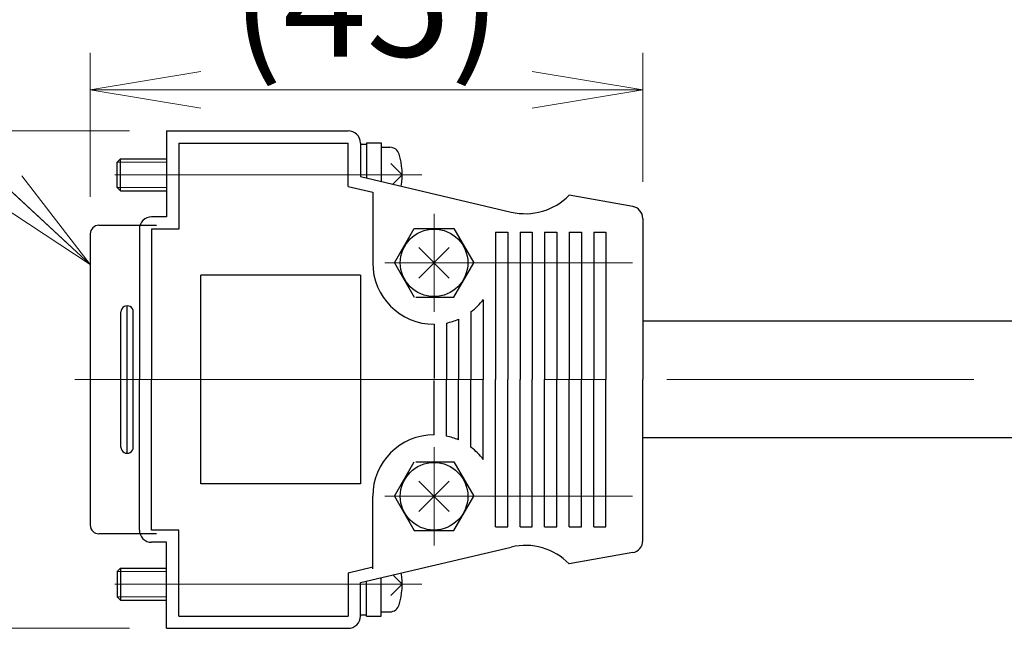
# Model space of a CAD drawing. Extents: x -3919 to -1952, y -316 to 1395.
# Drawn here: x -3103 to -3023, y 743 to 793 of the extents above; entities that cross this region are included whole.
import ezdxf

# ---------------------------------------------------------------- set-up
doc = ezdxf.new("R2010")
doc.units = 0
doc.header["$MEASUREMENT"] = 0
doc.linetypes.add('CENTER', pattern=[2, 1.25, -0.25, 0.25, -0.25])
doc.layers.get('0').update_dxf_attribs({"color": 2, "linetype": 'CONTINUOUS', "lineweight": 9})
for name, color, linetype, lineweight in [('中心線', 1, 'CENTER', 13), ('実線', 7, 'CONTINUOUS', 30), ('寸法', 3, 'CONTINUOUS', 13), ('細線', 200, 'CONTINUOUS', 13)]:
    doc.layers.add(name, color=color, linetype=linetype, lineweight=lineweight)
doc.styles.get("Standard").update_dxf_attribs({"font": 'MS Gothic.ttf'})
doc.dimstyles.new('STD-I1', dxfattribs={"dimscale": 3, "dimtxt": 3, "dimasz": 3, "dimexe": 1, "dimexo": 1, "dimgap": 0.75, "dimtad": 1, "dimdec": 8, "dimzin": 9, "dimdsep": 46, "dimtxsty": 'STANDARD', "dimblk1": 'OPEN', "dimblk2": 'OPEN', "dimsah": 1, "dimcen": 0, "dimclrd": 4, "dimclre": 4, "dimclrt": 2, "dimadec": 6, "dimazin": 2, "dimtm": 1e-09, "dimtfac": 0.8, "dimtdec": 8, "dimtmove": 0, "dimatfit": 0, "dimldrblk": 'OPEN', "dimfxl": 1, "dimtolj": 1, "dimtzin": 9, "dimlwd": 15, "dimlwe": 15, "dimarcsym": 0})

# ---------------------------------------------------------------- blocks, each defined once
blk = doc.blocks.new('_OPEN')
at = {"color": 0, "linetype": 'ByBlock'}
for p, q in [((-1, 0.1667), (0, 0)), ((0, 0), (-1, -0.1667)), ((0, 0), (-1, 0))]:
    blk.add_line(p, q, dxfattribs=at)
blk = doc.blocks.new('*D64')
at = {"layer": '寸法', "color": 4, "lineweight": 15, "ltscale": 20}
for p, q in [((-3018.958, 905.28), (-3149.553, 905.28)), ((-3004.912, 802.13), (-3018.958, 905.28)), ((-3097.08, 820.529), (-3097.08, 799.13)), ((-2912.744, 755.893), (-2912.744, 805.13)), ((-3088.08, 802.13), (-2921.744, 802.13))]:
    blk.add_line(p, q, dxfattribs=at)
at = {"layer": '寸法', "color": 4, "lineweight": 15, "ltscale": 20, "xscale": 9, "yscale": 9, "zscale": 9, "rotation": 180}
blk.add_blockref('_OPEN', (-3097.08, 802.13), dxfattribs=at)
at = {"layer": '寸法', "color": 4, "lineweight": 15, "ltscale": 20, "xscale": 9, "yscale": 9, "zscale": 9}
blk.add_blockref('_OPEN', (-2912.744, 802.13), dxfattribs=at)
at = {"layer": '寸法', "color": 2, "ltscale": 20, "insert": (-3084.256, 914.254), "char_height": 9, "attachment_point": 5}
blk.add_mtext('\\A1;ｽﾃｰｼﾞﾍﾞｰｽ端面より1000{\\H0.7x;\\S+100^ +0;}', dxfattribs=at)
blk = doc.blocks.new('*D77')
at = {"layer": '寸法', "color": 4, "lineweight": 15, "ltscale": 20}
for p, q in [((-3097.08, 778.404), (-3097.08, 790.132)), ((-3052.08, 779.647), (-3052.08, 790.132)), ((-3088.08, 787.132), (-3061.08, 787.132))]:
    blk.add_line(p, q, dxfattribs=at)
at = {"layer": '寸法', "color": 4, "lineweight": 15, "ltscale": 20, "xscale": 9, "yscale": 9, "zscale": 9, "rotation": 180}
blk.add_blockref('_OPEN', (-3097.08, 787.132), dxfattribs=at)
at = {"layer": '寸法', "color": 4, "lineweight": 15, "ltscale": 20, "xscale": 9, "yscale": 9, "zscale": 9}
blk.add_blockref('_OPEN', (-3052.08, 787.132), dxfattribs=at)
at = {"layer": '寸法', "color": 2, "ltscale": 20, "insert": (-3074.58, 794.332), "char_height": 9, "attachment_point": 5}
blk.add_mtext('\\A1;(45)', dxfattribs=at)
blk = doc.blocks.new('*D78')
at = {"layer": '寸法', "color": 4, "lineweight": 15, "ltscale": 20}
for p, q in [((-3093.88, 783.794), (-3116.876, 783.794)), ((-3113.876, 774.794), (-3113.876, 752.294)), ((-3093.88, 743.294), (-3116.876, 743.294))]:
    blk.add_line(p, q, dxfattribs=at)
at = {"layer": '寸法', "color": 4, "lineweight": 15, "ltscale": 20, "xscale": 9, "yscale": 9, "zscale": 9}
for p, rotation in [((-3113.876, 783.794), 90), ((-3113.876, 743.294), 270)]:
    blk.add_blockref('_OPEN', p, dxfattribs=dict(at, rotation=rotation))
at = {"layer": '寸法', "color": 2, "ltscale": 20, "insert": (-3121.076, 763.544), "char_height": 9, "attachment_point": 5, "rotation": 90}
blk.add_mtext('\\A1;(40.5)', dxfattribs=at)

msp = doc.modelspace()

# ---------------------------------------------------------------- linework, layer by layer
at = {"layer": '中心線', "ltscale": 20}
for p, q in [((-3070.08003127, 780.20383775), (-3100.07993227, 780.20383775)), ((-3069.08003127, 777.04384175), (-3069.08003127, 769.04384155)), ((-3067.84255127, 774.28125375), (-3070.31745027, 771.80635285)), ((-3070.31744227, 774.28123775), (-3067.84254327, 771.80633665)), ((-3052.93022827, 773.04383775), (-3073.08003127, 773.04383775)), ((-3098.33783227, 763.54383775), (-3082.97862927, 763.54383775)), ((-3025.12090939, 763.54383775), (-3095.38162927, 763.54383775)), ((-3069.08003127, 750.04383375), (-3069.08003127, 758.04383395)), ((-3067.84255127, 752.80641875), (-3070.31745827, 755.28132175)), ((-3070.31745027, 752.80643375), (-3067.84255127, 755.28133605)), ((-3052.93022827, 754.04383775), (-3073.08003127, 754.04383775)), ((-3070.08003127, 746.88383775), (-3100.07993227, 746.88383775))]:
    msp.add_line(p, q, dxfattribs=at)
at = {"layer": '実線', "ltscale": 20}
for p, q in [((-3090.87992727, 783.79383775), (-3090.87992727, 776.79383775)), ((-3090.87992727, 783.79383775), (-3076.08003127, 783.79383775)), ((-3089.87992727, 782.79383775), (-3089.87992727, 775.79373675)), ((-3089.87992027, 782.79383775), (-3076.08002327, 782.79383775)), ((-3076.08003127, 779.27153475), (-3076.08003127, 782.79383775)), ((-3075.08003127, 782.79383775), (-3075.08003127, 780.06373675)), ((-3075.08003127, 782.70373875), (-3074.58003127, 782.70373875)), ((-3074.58003127, 782.80373675), (-3074.58003127, 779.94622575)), ((-3074.58003127, 782.80373675), (-3073.38003427, 782.80373675)), ((-3073.38003427, 782.80373675), (-3073.38003427, 779.66419175)), ((-3073.38003427, 782.45373875), (-3072.68623227, 782.45373875)), ((-3094.88004927, 781.24375075), (-3094.61994027, 781.50374675)), ((-3094.88003427, 779.16383675), (-3094.88003427, 781.24383875)), ((-3094.62003227, 778.90383875), (-3094.62003227, 781.50383675)), ((-3094.62003227, 781.50383675), (-3090.87992727, 781.50383675)), ((-3071.68002227, 780.20374175), (-3072.59922727, 781.12304075)), ((-3076.08003127, 779.27153475), (-3076.08003127, 779.54383375)), ((-3075.08003927, 780.06374075), (-3062.79513027, 777.17643975)), ((-3071.68004527, 780.20375375), (-3072.44044427, 779.44336175)), ((-3094.62005527, 778.90382075), (-3094.88005727, 779.16372375)), ((-3094.62003227, 778.90383875), (-3090.87992727, 778.90383875)), ((-3076.07993927, 779.27153675), (-3074.08003127, 778.80143775)), ((-3076.07993927, 779.27153675), (-3074.08003127, 778.80143775)), ((-3074.08003127, 778.80143775), (-3074.08003127, 773.04384155)), ((-3074.08003127, 778.80143775), (-3074.08003127, 773.04384155)), ((-3052.90643227, 777.63153775), (-3058.08033627, 778.54383875)), ((-3090.87992727, 776.79383775), (-3092.07993227, 776.79383775)), ((-3052.08003127, 776.64673575), (-3052.08003127, 763.54383775)), ((-3097.07993227, 775.40383755), (-3097.07993227, 763.54383775)), ((-3096.37993127, 776.10383835), (-3091.67993027, 776.10383835)), ((-3093.07993227, 775.79383775), (-3093.07993227, 763.54383775)), ((-3089.87992727, 775.79373675), (-3092.07993227, 775.79373675)), ((-3089.87992727, 775.79373675), (-3092.07993227, 775.79373675)), ((-3092.07993227, 775.79373675), (-3092.07993227, 763.54383775)), ((-3092.07993227, 775.79373675), (-3092.07993227, 763.54383775)), ((-3072.31309427, 773.04381675), (-3070.69649427, 775.84371775)), ((-3070.69653227, 775.84384075), (-3067.46343127, 775.84384075)), ((-3067.46340827, 775.84375075), (-3065.84681627, 773.04385685)), ((-3064.08003127, 775.54383575), (-3063.08003127, 775.54383575)), ((-3064.08003127, 775.54383575), (-3064.08003127, 763.54383775)), ((-3063.08003127, 775.54383575), (-3063.08003127, 763.54383775)), ((-3062.08003127, 775.54383575), (-3061.08003127, 775.54383575)), ((-3062.08003127, 775.54383575), (-3062.08003127, 763.54383775)), ((-3061.08003127, 775.54383575), (-3061.08003127, 763.54383775)), ((-3060.08003127, 775.54383575), (-3059.08003127, 775.54383575)), ((-3060.08003127, 775.54383575), (-3060.08003127, 763.54383775)), ((-3059.08003127, 775.54383575), (-3059.08003127, 763.54383775)), ((-3058.08003127, 775.54383575), (-3057.08003127, 775.54383575)), ((-3058.08003127, 775.54383575), (-3058.08003127, 763.54383775)), ((-3057.08003127, 775.54383575), (-3057.08003127, 763.54383775)), ((-3056.08003127, 775.54383575), (-3055.08003127, 775.54383575)), ((-3056.08003127, 775.54383575), (-3055.14593027, 775.54383575)), ((-3056.08003127, 775.54383575), (-3056.08003127, 763.54383775)), ((-3055.08003127, 775.54383575), (-3055.08003127, 763.54383775)), ((-3072.31312427, 773.04384535), (-3070.69662327, 770.24374505)), ((-3072.31312427, 773.04384535), (-3070.69662327, 770.24374505)), ((-3067.46343127, 770.24373455), (-3065.84683127, 773.04383395)), ((-3067.46343127, 770.24373455), (-3065.84683127, 773.04383395)), ((-3075.08003127, 772.04383775), (-3088.07993227, 772.04383775)), ((-3088.07993227, 755.04383775), (-3088.07993227, 772.04383775)), ((-3075.08003127, 772.04383775), (-3075.08003127, 755.04383775)), ((-3070.56833527, 770.24384235), (-3067.46343127, 770.24384235)), ((-3070.56833527, 770.24384235), (-3067.46343127, 770.24384235)), ((-3065.08003127, 770.04384155), (-3065.08003127, 763.54383775)), ((-3065.08003127, 770.04384155), (-3065.08003127, 763.54383775)), ((-3094.57993227, 763.54383775), (-3094.57993227, 769.04383775)), ((-3094.07993227, 763.54383775), (-3094.07993227, 769.54383775)), ((-3093.57993227, 763.54383775), (-3093.57993227, 769.04383775)), ((-3066.08003127, 769.04384155), (-3066.08003127, 763.54383775)), ((-3066.08003127, 769.04384155), (-3066.08003127, 763.54383775)), ((-3067.08003127, 768.46123235), (-3067.08003127, 763.54383775)), ((-3067.08003127, 768.46123235), (-3067.08003127, 763.54383775)), ((-3006.23458497, 768.29383775), (-3052.08003127, 768.29383775)), ((-3069.08003127, 768.04381105), (-3069.08003127, 763.61825484)), ((-3069.08003127, 768.04381105), (-3069.08003127, 763.61825484)), ((-3068.08003127, 768.14482045), (-3068.08003127, 763.54383775)), ((-3068.08003127, 768.14482045), (-3068.08003127, 763.54383775)), ((-3097.07993227, 763.54383775), (-3097.07993227, 751.68383375)), ((-3094.57993227, 758.04383075), (-3094.57993227, 763.54383775)), ((-3094.07993227, 757.54383775), (-3094.07993227, 763.54383775)), ((-3093.57993227, 758.04383075), (-3093.57993227, 763.54383775)), ((-3093.07993227, 751.29383775), (-3093.07993227, 763.54383775)), ((-3092.07993227, 751.29393875), (-3092.07993227, 763.54383775)), ((-3092.07993227, 751.29393875), (-3092.07993227, 763.54383775)), ((-3069.08003127, 759.04386445), (-3069.08003127, 763.46942065)), ((-3069.08003127, 759.04386445), (-3069.08003127, 763.46942065)), ((-3068.08003127, 758.94285505), (-3068.08003127, 763.54383775)), ((-3068.08003127, 758.94285505), (-3068.08003127, 763.54383775)), ((-3067.08003127, 758.62644315), (-3067.08003127, 763.54383775)), ((-3067.08003127, 758.62644315), (-3067.08003127, 763.54383775)), ((-3066.08003127, 758.04383395), (-3066.08003127, 763.54383775)), ((-3066.08003127, 758.04383395), (-3066.08003127, 763.54383775)), ((-3065.08003127, 757.04383395), (-3065.08003127, 763.54383775)), ((-3065.08003127, 757.04383395), (-3065.08003127, 763.54383775)), ((-3064.08003127, 751.54383975), (-3064.08003127, 763.54383775)), ((-3063.08003127, 751.54383975), (-3063.08003127, 763.54383775)), ((-3062.08003127, 751.54383975), (-3062.08003127, 763.54383775)), ((-3061.08003127, 751.54383975), (-3061.08003127, 763.54383775)), ((-3060.08003127, 751.54383975), (-3060.08003127, 763.54383775)), ((-3059.08003127, 751.54383975), (-3059.08003127, 763.54383775)), ((-3058.08003127, 751.54383975), (-3058.08003127, 763.54383775)), ((-3057.08003127, 751.54383975), (-3057.08003127, 763.54383775)), ((-3056.08003127, 751.54383975), (-3056.08003127, 763.54383775)), ((-3055.08003127, 751.54383975), (-3055.08003127, 763.54383775)), ((-3052.08003127, 750.44093975), (-3052.08003127, 763.54383775)), ((-3015.73458497, 758.79383775), (-3052.08003127, 758.79383775)), ((-3072.31312427, 754.04383205), (-3070.69662327, 756.84393095)), ((-3072.31312427, 754.04383205), (-3070.69662327, 756.84393095)), ((-3070.56833527, 756.84383315), (-3067.46343127, 756.84383315)), ((-3070.56833527, 756.84383315), (-3067.46343127, 756.84383315)), ((-3067.46343127, 756.84393995), (-3065.84683127, 754.04383875)), ((-3067.46343127, 756.84393995), (-3065.84683127, 754.04383875)), ((-3075.08003127, 755.04383775), (-3088.07993227, 755.04383775)), ((-3074.08003127, 748.12173975), (-3074.08003127, 754.04383395)), ((-3074.08003127, 748.28623775), (-3074.08003127, 754.04383395)), ((-3072.31309427, 754.04385965), (-3070.69649427, 751.24395875)), ((-3067.46340827, 751.24392475), (-3065.84681627, 754.04381775)), ((-3064.08003127, 751.54383975), (-3063.08003127, 751.54383975)), ((-3062.08003127, 751.54383975), (-3061.08003127, 751.54383975)), ((-3060.08003127, 751.54383975), (-3059.08003127, 751.54383975)), ((-3058.08003127, 751.54383975), (-3057.08003127, 751.54383975)), ((-3056.08003127, 751.54383975), (-3055.08003127, 751.54383975)), ((-3056.08003127, 751.54383975), (-3055.14593027, 751.54383975)), ((-3091.67993027, 750.98383675), (-3096.37993127, 750.98383675)), ((-3089.87992727, 751.29393875), (-3092.07993227, 751.29393875)), ((-3089.87992727, 751.29393875), (-3092.07993227, 751.29393875)), ((-3089.87992727, 744.29383775), (-3089.87992727, 751.29393875)), ((-3070.69653227, 751.24383475), (-3067.46343127, 751.24383475)), ((-3090.87992727, 750.29383775), (-3092.07993227, 750.29383775)), ((-3090.87992727, 743.29383775), (-3090.87992727, 750.29383775)), ((-3075.08003927, 747.02393475), (-3062.79513027, 749.91123575)), ((-3052.90643227, 749.45613775), (-3058.08033627, 748.54383675)), ((-3094.62005527, 748.18385375), (-3094.88006527, 747.92395275)), ((-3094.62003227, 748.18383675), (-3094.62003227, 745.58383875)), ((-3094.62003227, 748.18383675), (-3090.87992727, 748.18383675)), ((-3076.07994727, 747.81613575), (-3074.08003927, 748.28623575)), ((-3076.07994727, 747.81613575), (-3074.08003927, 748.28623575)), ((-3094.88003427, 747.92383875), (-3094.88003427, 745.84383675)), ((-3076.08003127, 747.81614075), (-3076.08003127, 747.54384175)), ((-3076.08003127, 747.81614075), (-3076.08003127, 744.29383775)), ((-3073.38003427, 744.28393875), (-3073.38003427, 747.42348375)), ((-3071.68004527, 746.88391975), (-3072.44044427, 747.64431475)), ((-3075.08003127, 744.29383775), (-3075.08003127, 747.02393875)), ((-3074.58003127, 744.28393875), (-3074.58003127, 747.14144975)), ((-3071.68002227, 746.88393375), (-3072.59922727, 745.96463475)), ((-3094.88004227, 745.84392675), (-3094.61994027, 745.58392975)), ((-3094.62003227, 745.58383875), (-3090.87992727, 745.58383875)), ((-3089.87992027, 744.29383775), (-3076.08002327, 744.29383775)), ((-3075.08003127, 744.38393675), (-3074.58003127, 744.38393675)), ((-3074.58003127, 744.28393875), (-3073.38003427, 744.28393875)), ((-3073.38003427, 744.63393675), (-3072.68623227, 744.63393675)), ((-3090.87992727, 743.29383775), (-3076.08003127, 743.29383775))]:
    msp.add_line(p, q, dxfattribs=at)
for centre in [(-3069.08003127, 773.04384155), (-3069.08003127, 754.04383395)]:
    msp.add_circle(centre, 2.75, dxfattribs=at)
for centre, radius, start, end in [((-3076.08003127, 782.79383775), 1, 359.9999819999, 90.00084), ((-3072.68623227, 781.65383475), 0.79999864, 16.1920400001, 90.00106), ((-3077.68002927, 780.20383775), 5.9999866, 351.1563759998, 16.1919999999), ((-3061.65112927, 782.04373675), 5.000001, 256.7729299999, 315.5742080001), ((-3053.08003127, 776.64673575), 1.0000114, 359.9995649998, 80.00098), ((-3092.07993227, 775.79383775), 1.0000095, 90.00086, 180.0000199999), ((-3096.37993127, 775.40383755), 0.70000458, 89.99909, 180.0001820001), ((-3069.08003127, 773.04384155), 4.9999924, 179.9999600002, 269.99991), ((-3069.08003127, 773.04384155), 4.9999895, 306.8698799998, 323.3752990002), ((-3094.07993227, 769.04383775), 0.5, 359.9999699999, 180.0004069999), ((-3069.08003127, 773.04384155), 4.999999, 281.5368720001, 293.5780849999), ((-3069.08003127, 754.04383395), 4.9999924, 90.00006, 180.0000199999), ((-3069.08003127, 754.04383395), 4.999999, 66.4218799999, 78.46309), ((-3094.07993227, 758.04383075), 0.49999237, 179.9995470001, 0.0008899998), ((-3069.08003127, 754.04383395), 4.9999895, 36.6246599999, 53.1300799999), ((-3096.37993127, 751.68383375), 0.69999695, 179.9996699998, 270), ((-3092.07993227, 751.29383775), 1.0000095, 179.9999600002, 269.99913), ((-3061.65112927, 745.04393875), 5.000001, 44.42576, 103.22704), ((-3053.08003127, 750.44093975), 1.0000114, 279.9989871, 0.0003989999), ((-3077.68002927, 746.88383775), 5.9999866, 343.8079599999, 8.8436429999), ((-3072.68623227, 745.43384075), 0.79999864, 269.99891, 343.8079260002), ((-3076.08003127, 744.29383775), 1, 269.99913, 359.9999819999)]:
    msp.add_arc(centre, radius, start, end, dxfattribs=at)
at = {"layer": '細線', "ltscale": 20}
for p, q in [((-3094.88003427, 781.24383875), (-3090.87992727, 781.24383875)), ((-3094.88003427, 779.16383675), (-3090.87992727, 779.16383675)), ((-3094.88003427, 747.92383875), (-3090.87992727, 747.92383875)), ((-3094.88003427, 745.84383675), (-3090.87992727, 745.84383675))]:
    msp.add_line(p, q, dxfattribs=at)

# ---------------------------------------------------------------- dimensions: what is measured, and where the dimension line sits
at = {"layer": '寸法', "ltscale": 20}
dim = msp.add_linear_dim(base=(-2912.74371955, 802.12968583), p1=(-3097.07993227, 823.52938038), p2=(-2912.74371955, 752.89253546), text='ｽﾃｰｼﾞﾍﾞｰｽ端面より1000{\\H0.7x;\\S+100^ +0;}', dimstyle='STD-I1', override={"dimtp": 0.2, "dimtmove": 1}, dxfattribs=at)
dim.commit()
dim.dimension.update_dxf_attribs({"geometry": '*D64', "text_midpoint": (-3021.20817445, 905.27950964), "dimtype": 160})
dim = msp.add_linear_dim(base=(-3052.08001987, 787.13177868), p1=(-3097.07993227, 775.40383755), p2=(-3052.08001987, 776.64672815), dimstyle='STD-I1', override={"dimdec": 2, "dimpost": '(<>)', "dimtp": 0.2}, dxfattribs=at)
dim.commit()
dim.dimension.update_dxf_attribs({"geometry": '*D77', "text_midpoint": (-3074.57997607, 794.33177868)})
dim = msp.add_linear_dim(base=(-3113.876218588, 743.2938377456), p1=(-3090.8799272718, 783.7938377456), p2=(-3090.8799272718, 743.2938377456), angle=90, dimstyle='STD-I1', override={"dimpost": '(<>)', "dimtp": 0.2}, dxfattribs=at)
dim.commit()
dim.dimension.update_dxf_attribs({"geometry": '*D78', "text_midpoint": (-3121.076218588, 763.5438377456)})

# ---------------------------------------------------------------- leaders
at = {"layer": '寸法', "ltscale": 20, "annotation_type": 0, "has_hookline": 1, "hookline_direction": 1, "text_width": 69.03045685}
msp.add_leader([(-3097.07993227, 772.90956287), (-3117.4239972, 791.74742048), (-3126.4239972, 791.74742048)], dimstyle='STD-I1', override={"dimgap": 0.75, "dimtad": 1}, dxfattribs=at)

doc.saveas('drawing.dxf')
